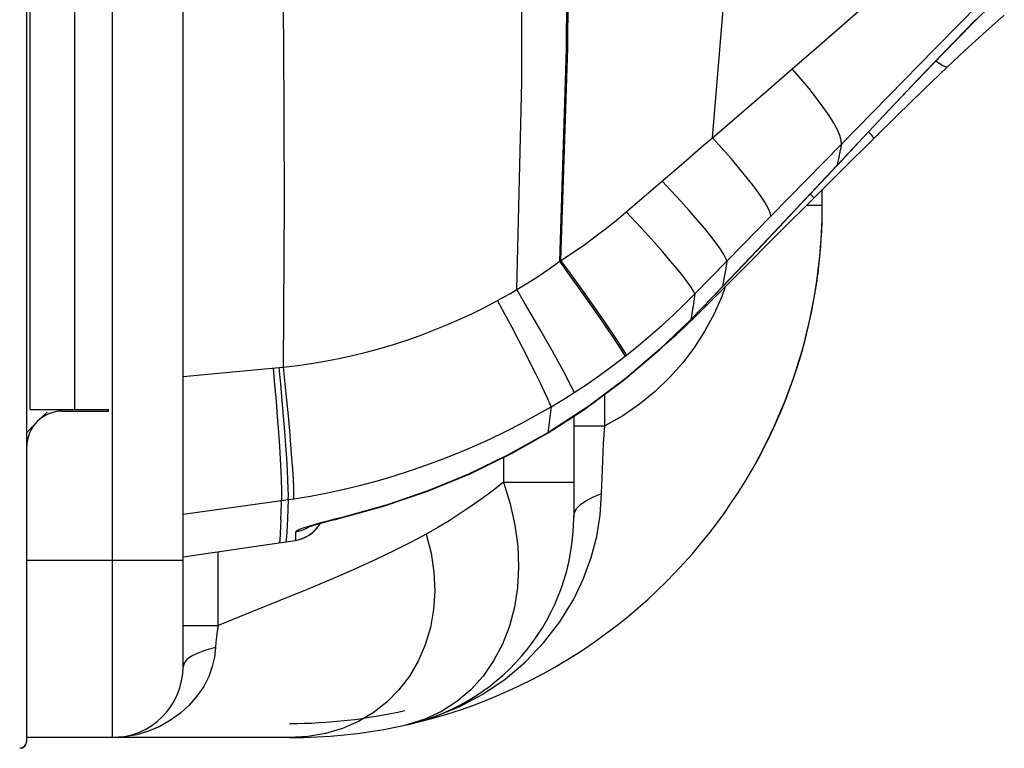
# Model space of a CAD drawing. Units: millimetres. Extents: x 0 to 4756, y 0 to 1682.
# Drawn here: x 2297 to 2324, y 466 to 487 of the extents above; entities that cross this region are included whole.
import ezdxf

# ---------------------------------------------------------------- set-up
doc = ezdxf.new("R2010")
doc.units = ezdxf.units.MM
doc.header["$LTSCALE"] = 261.58
doc.layers.get('0').update_dxf_attribs({"linetype": 'CONTINUOUS'})
for name, color, linetype in [('00_COMPONENTS_1', 7, 'CONTINUOUS'), ('3_ALL_AXES', 7, 'CONTINUOUS'), ('6_ALL_SURFS', 7, 'CONTINUOUS'), ('7_ALL_FEATURES', 7, 'CONTINUOUS')]:
    doc.layers.add(name, color=color, linetype=linetype)

msp = doc.modelspace()

# ---------------------------------------------------------------- linework, layer by layer
at = {"color": 7, "linetype": 'Continuous'}
for p, q in [((2301.117, 468.738), (2301.117, 495.006)), ((2311.953, 486.169), (2311.981, 491.865)), ((2311.916, 486.141), (2311.942, 491.834)), ((2303.956, 486.429), (2303.895, 491.044)), ((2310.658, 485.209), (2310.657, 490.792)), ((2316.022, 483.638), (2316.412, 488.271)), ((2319.761, 486.876), (2320.494, 487.514)), ((2322.286, 486.144), (2323.561, 487.443)), ((2323.421, 486.938), (2323.887, 487.393)), ((2319.019, 486.233), (2319.761, 486.876)), ((2323.441, 486.968), (2322.838, 486.351)), ((2322.882, 486.387), (2323.421, 486.938)), ((2323.441, 486.968), (2323.421, 486.938)), ((2323.729, 486.644), (2324.242, 487.09)), ((2323.119, 486.091), (2323.729, 486.644)), ((2303.973, 481.848), (2303.956, 486.429)), ((2322.218, 485.701), (2322.882, 486.387)), ((2322.838, 486.351), (2322.261, 485.755)), ((2311.723, 480.162), (2311.916, 486.141)), ((2311.759, 480.185), (2311.953, 486.169)), ((2318.27, 485.583), (2319.019, 486.233)), ((2320.984, 484.816), (2322.286, 486.144)), ((2322.64, 485.639), (2323.119, 486.091)), ((2322.261, 485.755), (2321.65, 485.117)), ((2322.335, 485.785), (2322.315, 485.802)), ((2322.433, 485.715), (2322.335, 485.785)), ((2317.526, 484.939), (2318.27, 485.583)), ((2318.517, 485.301), (2318.27, 485.583)), ((2321.544, 484.996), (2322.218, 485.701)), ((2321.98, 485.004), (2322.64, 485.639)), ((2322.515, 485.664), (2322.433, 485.715)), ((2322.58, 485.636), (2322.515, 485.664)), ((2322.624, 485.631), (2322.58, 485.636)), ((2322.64, 485.639), (2322.624, 485.631)), ((2310.514, 479.361), (2310.658, 485.209)), ((2318.747, 485.025), (2318.517, 485.301)), ((2316.777, 484.29), (2317.526, 484.939)), ((2318.958, 484.758), (2318.747, 485.025)), ((2320.862, 484.276), (2321.544, 484.996)), ((2321.65, 485.117), (2320.987, 484.418)), ((2321.214, 484.259), (2321.98, 485.004)), ((2319.145, 484.506), (2318.958, 484.758)), ((2319.659, 483.463), (2320.984, 484.816)), ((2319.306, 484.271), (2319.145, 484.506)), ((2320.987, 484.418), (2320.275, 483.658)), ((2316.022, 483.638), (2316.777, 484.29)), ((2319.439, 484.056), (2319.306, 484.271)), ((2320.281, 483.656), (2320.862, 484.276)), ((2320.573, 483.628), (2321.214, 484.259)), ((2319.543, 483.866), (2319.439, 484.056)), ((2319.614, 483.702), (2319.543, 483.866)), ((2320.444, 483.779), (2320.42, 483.804)), ((2315.766, 483.419), (2316.022, 483.638)), ((2316.297, 483.337), (2316.022, 483.638)), ((2320.275, 483.658), (2319.528, 482.859)), ((2319.534, 482.857), (2320.281, 483.656)), ((2319.653, 483.567), (2319.614, 483.702)), ((2319.659, 483.463), (2319.653, 483.567)), ((2319.666, 482.725), (2320.573, 483.628)), ((2320.275, 483.658), (2320.281, 483.656)), ((2320.508, 483.709), (2320.444, 483.779)), ((2320.551, 483.66), (2320.508, 483.709)), ((2320.572, 483.633), (2320.551, 483.66)), ((2320.573, 483.628), (2320.572, 483.633)), ((2315.215, 482.945), (2315.766, 483.419)), ((2316.557, 483.043), (2316.297, 483.337)), ((2317.671, 481.431), (2319.659, 483.463)), ((2319.615, 483.247), (2319.571, 483.046)), ((2319.659, 483.463), (2319.615, 483.247)), ((2316.797, 482.76), (2316.557, 483.043)), ((2319.571, 483.046), (2319.528, 482.859)), ((2314.303, 482.158), (2315.215, 482.945)), ((2317.015, 482.492), (2316.797, 482.76)), ((2319.528, 482.859), (2318.354, 481.61)), ((2318.61, 481.875), (2319.534, 482.857)), ((2318.88, 481.941), (2319.666, 482.725)), ((2319.528, 482.859), (2319.534, 482.857)), ((2314.875, 482.137), (2314.609, 482.422)), ((2317.206, 482.245), (2317.015, 482.492)), ((2313.969, 481.87), (2314.303, 482.158)), ((2315.131, 481.857), (2314.875, 482.137)), ((2317.367, 482.022), (2317.206, 482.245)), ((2319.117, 481.738), (2319.117, 482.179)), ((2313.597, 481.552), (2313.969, 481.87)), ((2315.371, 481.587), (2315.131, 481.857)), ((2317.496, 481.825), (2317.367, 482.022)), ((2317.467, 480.664), (2318.61, 481.875)), ((2317.888, 480.948), (2318.88, 481.941)), ((2318.816, 482.021), (2318.782, 482.057)), ((2318.858, 481.972), (2318.816, 482.021)), ((2318.879, 481.946), (2318.858, 481.972)), ((2318.88, 481.941), (2318.879, 481.946)), ((2303.949, 477.178), (2303.973, 481.848)), ((2315.594, 481.33), (2315.371, 481.587)), ((2318.354, 481.61), (2317.281, 480.475)), ((2317.59, 481.66), (2317.496, 481.825)), ((2317.649, 481.528), (2317.59, 481.66)), ((2318.677, 481.738), (2319.117, 481.738)), ((2313.015, 481.077), (2313.311, 481.313)), ((2313.311, 481.313), (2313.597, 481.552)), ((2313.873, 481.257), (2313.597, 481.552)), ((2315.796, 481.089), (2315.594, 481.33)), ((2316.432, 480.16), (2317.671, 481.431)), ((2317.671, 481.431), (2317.649, 481.528)), ((2312.711, 480.846), (2313.015, 481.077)), ((2314.138, 480.967), (2313.873, 481.257)), ((2315.974, 480.868), (2315.796, 481.089)), ((2312.399, 480.619), (2312.711, 480.846)), ((2314.39, 480.688), (2314.138, 480.967)), ((2316.125, 480.671), (2315.974, 480.868)), ((2316.805, 479.863), (2317.888, 480.948)), ((2312.081, 480.399), (2312.399, 480.619)), ((2314.624, 480.422), (2314.39, 480.688)), ((2316.248, 480.499), (2316.125, 480.671)), ((2316.341, 480.355), (2316.248, 480.499)), ((2317.281, 480.475), (2316.309, 479.451)), ((2316.314, 479.45), (2317.467, 480.664)), ((2311.723, 480.162), (2312.081, 480.399)), ((2314.837, 480.175), (2314.624, 480.422)), ((2316.403, 480.242), (2316.341, 480.355)), ((2316.432, 480.16), (2316.403, 480.242)), ((2311.125, 479.745), (2311.426, 479.95)), ((2311.426, 479.95), (2311.723, 480.162)), ((2311.973, 479.816), (2311.723, 480.162)), ((2312.01, 479.84), (2311.759, 480.185)), ((2315.026, 479.948), (2314.837, 480.175)), ((2315.189, 479.747), (2315.026, 479.948)), ((2315.531, 479.239), (2316.432, 480.16)), ((2316.432, 480.16), (2316.39, 479.9)), ((2310.821, 479.549), (2311.125, 479.745)), ((2312.216, 479.477), (2311.973, 479.816)), ((2312.253, 479.502), (2312.01, 479.84)), ((2315.322, 479.573), (2315.189, 479.747)), ((2315.851, 478.906), (2316.805, 479.863)), ((2316.349, 479.663), (2316.309, 479.451)), ((2316.39, 479.9), (2316.349, 479.663)), ((2310.335, 479.256), (2310.514, 479.361)), ((2310.514, 479.361), (2310.821, 479.549)), ((2310.734, 478.989), (2310.514, 479.361)), ((2312.449, 479.15), (2312.216, 479.477)), ((2312.486, 479.176), (2312.253, 479.502)), ((2315.425, 479.429), (2315.322, 479.573)), ((2315.495, 479.317), (2315.425, 479.429)), ((2316.309, 479.451), (2316.012, 479.14)), ((2316.05, 479.173), (2316.314, 479.45)), ((2316.38, 479.436), (2316.285, 479.166)), ((2316.309, 479.451), (2316.314, 479.45)), ((2309.975, 479.054), (2310.155, 479.154)), ((2310.155, 479.154), (2310.335, 479.256)), ((2312.667, 478.839), (2312.449, 479.15)), ((2312.705, 478.866), (2312.486, 479.176)), ((2315.231, 478.94), (2315.531, 479.239)), ((2315.531, 479.239), (2315.491, 478.974)), ((2315.531, 479.239), (2315.495, 479.317)), ((2315.68, 478.789), (2316.05, 479.173)), ((2316.012, 479.14), (2315.714, 478.831)), ((2316.285, 479.166), (2316.068, 478.675)), ((2309.269, 478.693), (2309.625, 478.87)), ((2309.625, 478.87), (2309.975, 479.054)), ((2310.18, 478.671), (2309.975, 479.054)), ((2310.947, 478.624), (2310.734, 478.989)), ((2312.869, 478.55), (2312.667, 478.839)), ((2312.907, 478.578), (2312.705, 478.866)), ((2314.921, 478.645), (2315.231, 478.94)), ((2315.714, 478.831), (2315.415, 478.523)), ((2315.491, 478.974), (2315.453, 478.735)), ((2315.603, 478.66), (2315.851, 478.906)), ((2315.83, 478.936), (2315.826, 478.94)), ((2315.85, 478.91), (2315.83, 478.936)), ((2315.851, 478.906), (2315.85, 478.91)), ((2308.908, 478.525), (2309.269, 478.693)), ((2310.38, 478.296), (2310.18, 478.671)), ((2311.151, 478.271), (2310.947, 478.624)), ((2313.049, 478.287), (2312.869, 478.55)), ((2313.088, 478.315), (2312.907, 478.578)), ((2314.602, 478.353), (2314.921, 478.645)), ((2315.245, 478.315), (2315.603, 478.66)), ((2315.453, 478.735), (2315.415, 478.523)), ((2315.42, 478.522), (2315.68, 478.789)), ((2316.068, 478.675), (2315.813, 478.197)), ((2308.172, 478.215), (2308.542, 478.366)), ((2308.542, 478.366), (2308.908, 478.525)), ((2310.571, 477.932), (2310.38, 478.296)), ((2311.343, 477.936), (2311.151, 478.271)), ((2313.207, 478.054), (2313.049, 478.287)), ((2313.245, 478.083), (2313.088, 478.315)), ((2314.274, 478.066), (2314.602, 478.353)), ((2315.415, 478.523), (2314.534, 477.674)), ((2314.543, 477.676), (2315.42, 478.522)), ((2315.001, 478.088), (2315.245, 478.315)), ((2315.415, 478.523), (2315.42, 478.522)), ((2307.421, 477.941), (2307.798, 478.073)), ((2307.798, 478.073), (2308.172, 478.215)), ((2313.339, 477.854), (2313.207, 478.054)), ((2313.378, 477.884), (2313.245, 478.083)), ((2313.941, 477.786), (2314.274, 478.066)), ((2314.687, 477.815), (2315.001, 478.088)), ((2315.001, 478.091), (2314.99, 478.107)), ((2315.001, 478.088), (2315.001, 478.091)), ((2315.813, 478.197), (2315.518, 477.737)), ((2306.273, 477.599), (2306.658, 477.703)), ((2306.658, 477.703), (2307.041, 477.817)), ((2307.041, 477.817), (2307.421, 477.941)), ((2310.75, 477.587), (2310.571, 477.932)), ((2311.519, 477.624), (2311.343, 477.936)), ((2313.444, 477.691), (2313.339, 477.854)), ((2313.482, 477.721), (2313.378, 477.884)), ((2313.558, 477.597), (2313.482, 477.721)), ((2313.603, 477.513), (2313.941, 477.786)), ((2315.518, 477.737), (2315.186, 477.298)), ((2305.112, 477.344), (2305.5, 477.419)), ((2305.5, 477.419), (2305.887, 477.504)), ((2305.887, 477.504), (2306.273, 477.599)), ((2310.914, 477.265), (2310.75, 477.587)), ((2311.678, 477.339), (2311.519, 477.624)), ((2313.212, 477.214), (2313.564, 477.483)), ((2313.519, 477.567), (2313.444, 477.691)), ((2313.498, 476.788), (2314.543, 477.676)), ((2313.564, 477.483), (2313.519, 477.567)), ((2313.603, 477.513), (2313.558, 477.597)), ((2313.564, 477.483), (2313.603, 477.513)), ((2314.534, 477.674), (2313.602, 476.878)), ((2302.31, 477.024), (2303.82, 477.165)), ((2303.706, 476.682), (2303.665, 477.15)), ((2303.82, 477.165), (2303.949, 477.178)), ((2303.866, 476.698), (2303.82, 477.165)), ((2303.949, 477.178), (2304.336, 477.223)), ((2303.997, 476.712), (2303.949, 477.178)), ((2304.336, 477.223), (2304.723, 477.279)), ((2304.723, 477.279), (2305.112, 477.344)), ((2311.062, 476.971), (2310.914, 477.265)), ((2311.816, 477.086), (2311.678, 477.339)), ((2312.855, 476.953), (2313.212, 477.214)), ((2315.186, 477.298), (2314.816, 476.882)), ((2301.117, 476.912), (2302.31, 477.024)), ((2311.191, 476.71), (2311.062, 476.971)), ((2311.931, 476.869), (2311.816, 477.086)), ((2312.022, 476.69), (2311.931, 476.869)), ((2312.493, 476.702), (2312.855, 476.953)), ((2313.602, 476.878), (2312.591, 476.116)), ((2314.816, 476.882), (2314.41, 476.493)), ((2303.745, 476.22), (2303.706, 476.682)), ((2303.908, 476.238), (2303.866, 476.698)), ((2304.043, 476.253), (2303.997, 476.712)), ((2311.298, 476.485), (2311.191, 476.71)), ((2312.088, 476.553), (2312.022, 476.69)), ((2312.127, 476.459), (2312.493, 476.702)), ((2312.403, 475.977), (2313.498, 476.788)), ((2311.383, 476.3), (2311.298, 476.485)), ((2311.697, 476.19), (2311.913, 476.323)), ((2311.913, 476.323), (2312.127, 476.459)), ((2312.127, 476.459), (2312.088, 476.553)), ((2312.996, 475.523), (2312.996, 476.416)), ((2314.41, 476.493), (2313.97, 476.134)), ((2303.78, 475.773), (2303.745, 476.22)), ((2303.947, 475.792), (2303.908, 476.238)), ((2304.085, 475.808), (2304.043, 476.253)), ((2311.064, 475.821), (2311.48, 476.06)), ((2311.444, 476.157), (2311.383, 476.3)), ((2312.57, 476.1), (2311.387, 475.328)), ((2311.48, 476.06), (2311.444, 476.157)), ((2311.48, 476.06), (2311.448, 475.781)), ((2311.48, 476.06), (2311.697, 476.19)), ((2313.97, 476.134), (2313.498, 475.81)), ((2303.811, 475.347), (2303.78, 475.773)), ((2303.982, 475.367), (2303.947, 475.792)), ((2304.123, 475.385), (2304.085, 475.808)), ((2310.642, 475.591), (2311.064, 475.821)), ((2311.394, 475.325), (2312.403, 475.977)), ((2311.448, 475.781), (2311.417, 475.537)), ((2312.117, 475.793), (2312.117, 472.963)), ((2313.498, 475.81), (2312.996, 475.523)), ((2310.212, 475.371), (2310.642, 475.591)), ((2311.417, 475.537), (2311.387, 475.328)), ((2312.117, 475.523), (2312.996, 475.523)), ((2312.96, 475.029), (2312.996, 475.523)), ((2303.838, 474.948), (2303.811, 475.347)), ((2304.012, 474.969), (2303.982, 475.367)), ((2304.156, 474.988), (2304.123, 475.385)), ((2309.777, 475.161), (2310.212, 475.371)), ((2311.387, 475.328), (2310.256, 474.693)), ((2310.386, 474.754), (2311.394, 475.325)), ((2311.387, 475.328), (2311.394, 475.325)), ((2303.861, 474.582), (2303.838, 474.948)), ((2304.037, 474.604), (2304.012, 474.969)), ((2304.185, 474.624), (2304.156, 474.988)), ((2308.889, 474.77), (2309.336, 474.96)), ((2309.336, 474.96), (2309.777, 475.161)), ((2312.933, 474.539), (2312.96, 475.029)), ((2308.438, 474.59), (2308.889, 474.77)), ((2310.256, 474.693), (2309.155, 474.161)), ((2309.2, 474.174), (2310.386, 474.754)), ((2303.878, 474.254), (2303.861, 474.582)), ((2304.057, 474.278), (2304.037, 474.604)), ((2304.207, 474.299), (2304.185, 474.624)), ((2307.523, 474.263), (2307.982, 474.421)), ((2307.982, 474.421), (2308.438, 474.59)), ((2310.143, 474.635), (2310.143, 473.937)), ((2312.915, 474.067), (2312.933, 474.539)), ((2303.89, 473.97), (2303.878, 474.254)), ((2304.072, 473.995), (2304.057, 474.278)), ((2304.224, 474.017), (2304.207, 474.299)), ((2306.594, 473.979), (2307.06, 474.115)), ((2307.06, 474.115), (2307.523, 474.263)), ((2307.981, 473.671), (2309.2, 474.174)), ((2309.155, 474.161), (2308.034, 473.698)), ((2303.897, 473.734), (2303.89, 473.97)), ((2304.08, 473.759), (2304.072, 473.995)), ((2304.234, 473.782), (2304.224, 474.017)), ((2305.655, 473.74), (2306.125, 473.854)), ((2306.125, 473.854), (2306.594, 473.979)), ((2310.143, 473.937), (2309.846, 473.705)), ((2310.143, 473.937), (2312.117, 473.937)), ((2310.143, 473.937), (2310.332, 473.322)), ((2312.904, 473.617), (2312.915, 474.067)), ((2303.874, 472.879), (2303.897, 473.549)), ((2303.897, 473.549), (2303.897, 473.734)), ((2304.079, 473.444), (2304.082, 473.575)), ((2304.082, 473.575), (2304.08, 473.759)), ((2304.238, 473.598), (2304.234, 473.782)), ((2304.236, 473.468), (2304.238, 473.598)), ((2304.236, 473.468), (2304.71, 473.547)), ((2304.71, 473.547), (2305.183, 473.638)), ((2305.183, 473.638), (2305.655, 473.74)), ((2306.734, 473.247), (2307.981, 473.671)), ((2308.034, 473.698), (2306.865, 473.295)), ((2309.846, 473.705), (2309.543, 473.48)), ((2312.672, 473.524), (2312.904, 473.617)), ((2312.865, 473.011), (2312.904, 473.617)), ((2301.117, 473.037), (2303.893, 473.418)), ((2303.893, 473.418), (2304.079, 473.444)), ((2304.079, 473.444), (2304.059, 472.906)), ((2304.079, 473.444), (2304.236, 473.468)), ((2306.865, 473.295), (2305.602, 472.945)), ((2309.234, 473.262), (2308.922, 473.052)), ((2309.543, 473.48), (2309.234, 473.262)), ((2310.332, 473.322), (2310.463, 472.725)), ((2312.209, 473.2), (2312.321, 473.314)), ((2312.321, 473.314), (2312.476, 473.422)), ((2312.476, 473.422), (2312.672, 473.524)), ((2305.608, 472.939), (2306.734, 473.247)), ((2308.922, 473.052), (2308.606, 472.851)), ((2312.117, 472.963), (2312.14, 473.082)), ((2312.14, 473.082), (2312.209, 473.2)), ((2312.767, 472.408), (2312.865, 473.011)), ((2303.874, 472.879), (2303.856, 472.504)), ((2304.059, 472.906), (2304.04, 472.531)), ((2304.808, 472.737), (2304.653, 472.691)), ((2304.705, 472.693), (2304.753, 472.708)), ((2304.753, 472.708), (2304.809, 472.726)), ((2304.986, 472.787), (2304.808, 472.737)), ((2304.809, 472.726), (2304.874, 472.745)), ((2304.871, 472.624), (2304.957, 472.738)), ((2304.874, 472.745), (2304.947, 472.766)), ((2304.947, 472.766), (2305.027, 472.789)), ((2304.957, 472.738), (2304.977, 472.775)), ((2305.181, 472.839), (2304.986, 472.787)), ((2305.027, 472.789), (2305.113, 472.812)), ((2305.113, 472.812), (2305.206, 472.837)), ((2305.388, 472.892), (2305.181, 472.839)), ((2305.206, 472.837), (2305.305, 472.863)), ((2305.305, 472.863), (2305.408, 472.889)), ((2305.602, 472.945), (2305.388, 472.892)), ((2305.408, 472.889), (2305.608, 472.939)), ((2305.603, 472.945), (2305.608, 472.939)), ((2308.606, 472.851), (2308.288, 472.659)), ((2310.463, 472.725), (2310.541, 472.129)), ((2303.856, 472.504), (2303.84, 472.288)), ((2304.04, 472.531), (2304.023, 472.315)), ((2304.283, 472.528), (2304.281, 472.33)), ((2304.434, 472.565), (2304.283, 472.528)), ((2304.298, 472.55), (2304.283, 472.528)), ((2304.343, 472.578), (2304.298, 472.55)), ((2304.419, 472.611), (2304.343, 472.578)), ((2304.522, 472.649), (2304.419, 472.611)), ((2304.578, 472.626), (2304.434, 472.565)), ((2304.653, 472.691), (2304.522, 472.649)), ((2304.528, 472.369), (2304.654, 472.437)), ((2304.664, 472.679), (2304.578, 472.626)), ((2304.617, 472.661), (2304.622, 472.663)), ((2304.618, 472.662), (2304.617, 472.661)), ((2304.622, 472.663), (2304.638, 472.67)), ((2304.638, 472.67), (2304.666, 472.68)), ((2304.654, 472.437), (2304.769, 472.523)), ((2304.666, 472.68), (2304.705, 472.693)), ((2304.769, 472.523), (2304.871, 472.624)), ((2307.967, 472.476), (2307.54, 472.246)), ((2308.288, 472.659), (2307.967, 472.476)), ((2307.967, 472.476), (2308.102, 471.941)), ((2301.117, 471.837), (2304.009, 472.252)), ((2303.84, 472.288), (2303.827, 472.226)), ((2304.023, 472.315), (2304.009, 472.252)), ((2304.009, 472.252), (2304.278, 472.294)), ((2304.281, 472.33), (2304.278, 472.294)), ((2304.278, 472.294), (2304.393, 472.32)), ((2304.393, 472.32), (2304.528, 472.369)), ((2307.54, 472.246), (2307.071, 472.008)), ((2312.611, 471.811), (2312.767, 472.408)), ((2302.105, 469.897), (2302.105, 471.979)), ((2307.071, 472.008), (2306.55, 471.757)), ((2308.102, 471.941), (2308.182, 471.404)), ((2310.541, 472.129), (2310.565, 471.541)), ((2296.717, 471.738), (2301.117, 471.738)), ((2299.117, 471.738), (2299.117, 466.738)), ((2306.55, 471.757), (2305.969, 471.493)), ((2312.395, 471.222), (2312.611, 471.811)), ((2305.969, 471.493), (2305.323, 471.213)), ((2308.182, 471.404), (2308.205, 470.87)), ((2310.565, 471.541), (2310.533, 470.968)), ((2305.323, 471.213), (2304.611, 470.915)), ((2312.117, 470.641), (2312.395, 471.222)), ((2304.611, 470.915), (2303.84, 470.6)), ((2308.205, 470.87), (2308.172, 470.347)), ((2310.533, 470.968), (2310.447, 470.412)), ((2303.84, 470.6), (2303.009, 470.262)), ((2311.728, 470.003), (2312.117, 470.641)), ((2303.009, 470.262), (2302.105, 469.897)), ((2308.172, 470.347), (2308.083, 469.84)), ((2310.447, 470.412), (2310.306, 469.88)), ((2311.269, 469.407), (2311.728, 470.003)), ((2301.117, 469.897), (2302.105, 469.897)), ((2302.078, 469.737), (2302.057, 469.581)), ((2302.105, 469.897), (2302.078, 469.737)), ((2308.083, 469.84), (2307.939, 469.355)), ((2310.306, 469.88), (2310.111, 469.376)), ((2302.042, 469.428), (2302.032, 469.279)), ((2302.057, 469.581), (2302.042, 469.428)), ((2310.752, 468.867), (2311.269, 469.407)), ((2301.536, 469.121), (2301.356, 469.031)), ((2301.763, 469.204), (2301.536, 469.121)), ((2302.032, 469.279), (2301.763, 469.204)), ((2302.032, 469.279), (2302.003, 469.004)), ((2307.939, 469.355), (2307.742, 468.897)), ((2310.111, 469.376), (2309.863, 468.906)), ((2301.144, 468.838), (2301.117, 468.738)), ((2301.224, 468.937), (2301.144, 468.838)), ((2301.356, 469.031), (2301.224, 468.937)), ((2302.003, 469.004), (2301.941, 468.74)), ((2307.742, 468.897), (2307.494, 468.472)), ((2309.863, 468.906), (2309.564, 468.475)), ((2310.183, 468.386), (2310.752, 468.867)), ((2301.941, 468.74), (2301.842, 468.465)), ((2301.842, 468.465), (2301.699, 468.182)), ((2307.494, 468.472), (2307.197, 468.085)), ((2309.564, 468.475), (2309.217, 468.089)), ((2309.562, 467.965), (2310.183, 468.386)), ((2301.699, 468.182), (2301.51, 467.903)), ((2307.197, 468.085), (2306.856, 467.74)), ((2309.217, 468.089), (2308.826, 467.754)), ((2301.51, 467.903), (2301.293, 467.653)), ((2306.856, 467.74), (2306.474, 467.441)), ((2308.826, 467.754), (2308.392, 467.473)), ((2308.895, 467.609), (2309.562, 467.965)), ((2301.293, 467.653), (2301.045, 467.428)), ((2306.474, 467.441), (2306.055, 467.192)), ((2308.392, 467.473), (2307.927, 467.257)), ((2308.192, 467.324), (2308.895, 467.609)), ((2300.767, 467.227), (2300.465, 467.056)), ((2301.045, 467.428), (2300.767, 467.227)), ((2306.055, 467.192), (2305.605, 466.995)), ((2307.451, 467.113), (2308.192, 467.324)), ((2307.927, 467.257), (2307.451, 467.113)), ((2300.146, 466.921), (2299.815, 466.822)), ((2300.465, 467.056), (2300.146, 466.921)), ((2305.605, 466.995), (2305.128, 466.853)), ((2299.117, 466.738), (2296.717, 466.738)), ((2299.47, 466.759), (2299.117, 466.738)), ((2299.815, 466.822), (2299.47, 466.759)), ((2304.631, 466.767), (2304.117, 466.738)), ((2305.128, 466.853), (2304.631, 466.767))]:
    msp.add_line(p, q, dxfattribs=at)
for centre, radius, start in [((2304.117, 481.738), 15, 270), ((2306.117, 472.963), 6, 282.8396), ((2299.117, 468.738), 2, 270)]:
    msp.add_arc(centre, radius, start, 360, dxfattribs=at)
at = {"layer": '00_COMPONENTS_1', "color": 7, "linetype": 'Continuous'}
for p, q in [((2297.292, 475.913), (2297.108, 475.728)), ((2296.927, 475.548), (2296.717, 475.338))]:
    msp.add_line(p, q, dxfattribs=at)
at = {"layer": '3_ALL_AXES', "color": 7, "linetype": 'Continuous'}
for p, q in [((2296.817, 475.988), (2296.817, 1138.688)), ((2298.067, 475.988), (2298.067, 1138.688)), ((2296.817, 475.988), (2298.067, 475.988)), ((2304.117, 466.738), (2299.117, 466.738))]:
    msp.add_line(p, q, dxfattribs=at)
at = {"layer": '6_ALL_SURFS', "color": 7, "linetype": 'Continuous'}
for p, q in [((2301.117, 471.837), (2304.009, 472.252)), ((2304.009, 472.252), (2304.278, 472.294))]:
    msp.add_line(p, q, dxfattribs=at)
at = {"layer": '7_ALL_FEATURES', "color": 7, "linetype": 'Continuous'}
for p, q in [((2296.717, 466.638), (2296.717, 1148.034)), ((2299.117, 490.028), (2299.117, 471.738)), ((2297.717, 475.938), (2299.017, 475.938)), ((2298.067, 475.988), (2299.017, 475.988)), ((2299.017, 475.938), (2299.017, 475.988)), ((2304.867, 472.619), (2304.955, 472.734)), ((2304.955, 472.734), (2304.977, 472.775)), ((2304.519, 472.365), (2304.647, 472.433)), ((2304.647, 472.433), (2304.764, 472.518)), ((2304.764, 472.518), (2304.867, 472.619)), ((2304.278, 472.294), (2304.383, 472.317)), ((2304.383, 472.317), (2304.519, 472.365)), ((2296.694, 466.545), (2296.717, 466.641)), ((2296.517, 466.438), (2296.627, 466.471)), ((2296.627, 466.471), (2296.694, 466.545))]:
    msp.add_line(p, q, dxfattribs=at)
for centre, radius, start, end in [((2304.117, 481.738), 15, 330.903, 360), ((2297.717, 474.938), 1, 90, 180), ((2304.117, 481.738), 14.6, 270, 282.8396), ((2304.117, 481.738), 15, 282.606, 282.8393), ((2296.517, 466.638), 0.2, 270, 360)]:
    msp.add_arc(centre, radius, start, end, dxfattribs=at)

doc.saveas('drawing.dxf')
